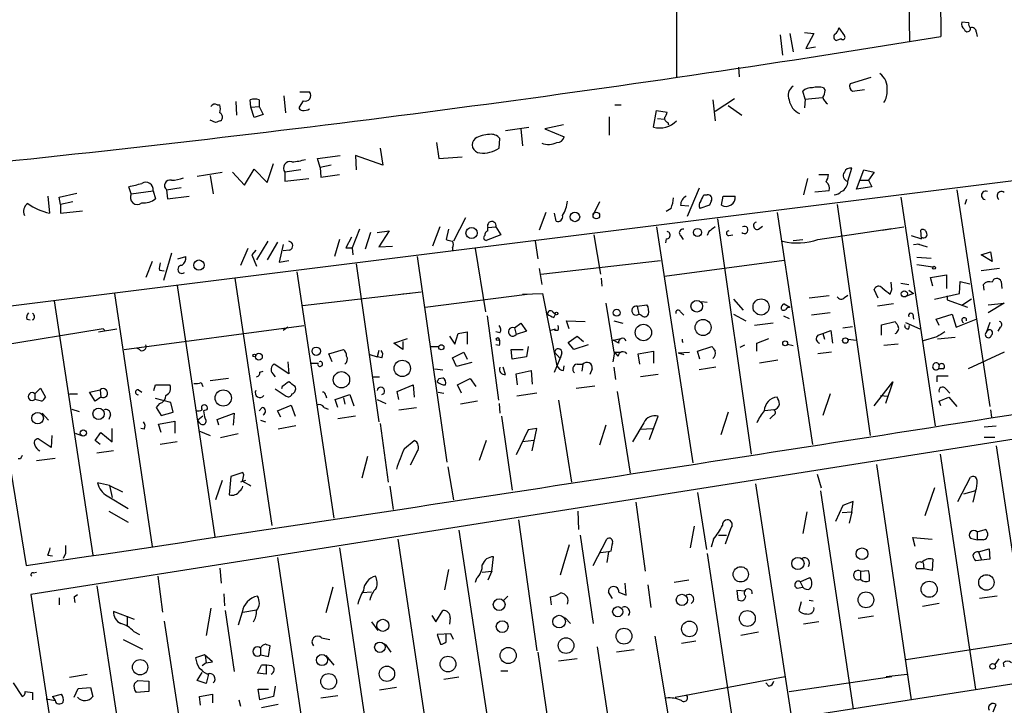
# Model space of a CAD drawing. Extents: x 12 to 744, y 11 to 879.
# Drawn here: x 332 to 436, y 378 to 450 of the extents above; entities that cross this region are included whole.
import ezdxf

# ---------------------------------------------------------------- set-up
doc = ezdxf.new("R2010")
doc.units = 0
doc.header["$MEASUREMENT"] = 0
doc.layers.add('MAIN', color=5, linetype='CONTINUOUS')

msp = doc.modelspace()

# ---------------------------------------------------------------- linework, layer by layer
at = {"layer": 'MAIN'}
for p, q in [((400.8967, 600.8793), (401.066, 444.3306)), ((428.8367, 464.9893), (428.9213, 448.564)), ((425.5347, 452.4586), (425.6193, 448.056)), ((418.1687, 449.4953), (418.7613, 448.6486)), ((431.8847, 450.0033), (431.1227, 450.088)), ((411.988, 448.7333), (412.242, 446.6166)), ((413.004, 448.9026), (413.3427, 446.9553)), ((414.528, 448.9873), (415.544, 448.9026)), ((415.544, 448.9026), (414.6973, 447.294)), ((432.6467, 449.072), (432.7313, 448.564)), ((414.6973, 447.294), (415.7133, 447.4633)), ((418.4227, 448.31), (417.9147, 448.1406)), ((407.5853, 445.3466), (407.67, 444.3306)), ((421.5553, 444.246), (419.354, 443.5686)), ((359.664, 442.2986), (359.8333, 440.5206)), ((361.3573, 442.722), (362.3733, 442.722)), ((414.6127, 441.96), (414.3587, 442.8066)), ((416.56, 443.1453), (416.7293, 442.8913)), ((419.608, 442.8066), (420.878, 442.976)), ((352.6367, 441.3673), (352.8907, 441.3673)), ((354.584, 441.706), (354.6687, 440.2666)), ((356.1927, 441.1133), (356.108, 441.8753)), ((356.1927, 441.1133), (357.0393, 441.198)), ((357.0393, 441.8753), (357.0393, 441.198)), ((357.0393, 441.198), (357.4627, 440.3513)), ((361.696, 441.7906), (361.2727, 441.1133)), ((394.5467, 441.3673), (395.224, 441.3673)), ((404.876, 441.8753), (405.13, 439.674)), ((405.13, 440.69), (407.162, 442.0446)), ((406.4847, 441.2826), (407.924, 440.2666)), ((414.6127, 441.96), (414.528, 441.0286)), ((414.6127, 441.96), (416.3907, 442.1293)), ((356.5313, 440.0126), (356.1927, 441.1133)), ((357.4627, 440.3513), (356.5313, 440.0126)), ((398.6107, 438.9966), (398.9493, 440.7746)), ((398.9493, 440.7746), (400.05, 440.6053)), ((352.4673, 439.5046), (351.8747, 439.7586)), ((389.128, 439.2506), (387.1807, 438.8273)), ((393.954, 440.0973), (393.954, 438.15)), ((399.034, 439.928), (399.796, 439.8433)), ((400.1347, 439.5046), (400.2193, 439.2506)), ((383.032, 438.658), (385.4873, 438.9966)), ((384.6407, 438.8273), (384.81, 437.0493)), ((387.1807, 438.8273), (389.2127, 437.9806)), ((375.7507, 437.388), (376.0047, 435.6946)), ((382.3547, 436.7953), (382.4393, 437.8113)), ((363.22, 435.6946), (365.5907, 436.0333)), ((370.078, 435.0173), (367.1993, 436.0333)), ((367.1993, 436.0333), (367.284, 434.5093)), ((369.824, 436.7953), (370.078, 435.0173)), ((357.886, 433.1546), (358.5633, 435.1866)), ((363.474, 434.7633), (363.22, 435.6946)), ((364.6593, 435.0173), (363.474, 434.7633)), ((376.0047, 435.6946), (378.46, 435.864)), ((350.52, 433.832), (353.1447, 434.2553)), ((351.8747, 433.9166), (352.2133, 431.9693)), ((354.2453, 434.2553), (355.5153, 432.9006)), ((355.5153, 432.9006), (356.5313, 434.594)), ((356.5313, 434.594), (357.886, 433.1546)), ((361.442, 434.5093), (359.7487, 434.2553)), ((359.7487, 434.2553), (359.7487, 433.324)), ((363.474, 434.7633), (363.5587, 433.7473)), ((363.5587, 433.7473), (365.506, 434.0013)), ((416.052, 434.0013), (417.068, 434.0013)), ((419.1, 433.324), (419.5233, 434.6786)), ((420.0313, 432.4773), (420.7933, 434.5093)), ((420.7933, 434.5093), (421.894, 434.2553)), ((421.894, 434.2553), (421.3013, 433.4086)), ((438.4887, 433.578), (328.0833, 419.7773)), ((359.7487, 433.324), (362.2887, 433.578)), ((414.8667, 433.578), (414.4433, 431.8846)), ((420.4547, 433.4086), (421.3013, 433.4086)), ((421.3013, 433.4086), (421.64, 432.7313)), ((335.9573, 431.6306), (337.82, 432.054)), ((343.5773, 431.9693), (343.3233, 432.7313)), ((343.5773, 431.9693), (345.8633, 432.308)), ((345.8633, 432.308), (346.1173, 431.4613)), ((347.3027, 432.3926), (348.8267, 432.6466)), ((347.3027, 432.3926), (347.3873, 431.4613)), ((403.4367, 432.562), (402.1667, 429.5986)), ((403.9447, 431.8846), (404.2833, 431.8846)), ((417.1527, 432.308), (415.6287, 432.1386)), ((421.64, 432.7313), (420.0313, 432.4773)), ((430.6147, 432.3926), (434.086, 409.5326)), ((334.772, 431.7153), (334.9413, 429.9373)), ((336.1267, 430.8686), (335.9573, 431.6306)), ((337.3967, 431.1226), (336.1267, 430.8686)), ((336.1267, 430.8686), (336.1267, 429.9373)), ((347.3873, 431.4613), (349.6733, 431.7153)), ((392.938, 431.1226), (392.2607, 429.768)), ((401.4893, 430.784), (402.336, 430.6993)), ((404.5373, 430.784), (403.5213, 430.4453)), ((404.7067, 431.2073), (404.5373, 430.784)), ((405.8073, 430.784), (405.9767, 431.7153)), ((405.9767, 431.7153), (407.2467, 431.7153)), ((417.9993, 430.8686), (421.4707, 406.4846)), ((424.688, 431.6306), (428.3287, 407.5006)), ((431.6307, 431.3766), (431.4613, 430.8686)), ((336.1267, 429.9373), (338.4127, 430.1913)), ((387.2653, 430.022), (386.588, 428.1593)), ((388.366, 429.0906), (388.1967, 429.9373)), ((400.4733, 430.4453), (399.9653, 430.1066)), ((411.6493, 430.022), (415.3747, 405.5533)), ((378.7987, 429.4293), (377.5287, 426.974)), ((405.384, 429.3446), (408.94, 404.5373)), ((367.6227, 428.244), (366.8607, 426.2966)), ((368.808, 427.9053), (368.2153, 426.1273)), ((369.4853, 427.9053), (370.7553, 428.0746)), ((370.7553, 428.0746), (369.6547, 426.3813)), ((376.0893, 428.498), (375.3273, 426.466)), ((377.0207, 428.244), (376.7667, 427.1433)), ((381.1693, 428.4133), (382.016, 428.498)), ((381.1693, 428.0746), (381.1693, 428.4133)), ((382.016, 428.498), (382.524, 427.6513)), ((398.9493, 428.498), (402.7593, 403.606)), ((404.4527, 427.99), (404.2833, 427.5666)), ((409.702, 428.244), (410.1253, 428.5826)), ((415.9673, 427.1433), (423.7567, 428.3286)), ((422.7407, 428.1593), (425.0267, 428.498)), ((426.8893, 427.228), (426.8047, 428.1593)), ((357.9707, 426.974), (356.7853, 425.0266)), ((358.9867, 426.8893), (357.886, 425.0266)), ((359.5793, 426.6353), (359.156, 424.7726)), ((365.506, 427.1433), (364.998, 425.3653)), ((366.776, 427.3973), (366.1833, 426.2966)), ((382.524, 427.6513), (381, 427.0586)), ((386.1647, 426.974), (386.4187, 425.1113)), ((392.3453, 427.6513), (393.0227, 423.5026)), ((399.9653, 427.228), (399.8807, 426.8046)), ((401.4893, 427.5666), (401.7433, 427.1433)), ((406.5693, 427.5666), (406.9927, 427.6513)), ((413.3427, 427.0586), (414.3587, 427.1433)), ((425.7887, 427.5666), (426.8893, 427.228)), ((426.0427, 426.6353), (426.6353, 426.72)), ((426.466, 426.72), (427.482, 426.3813)), ((347.8107, 425.704), (346.964, 422.8253)), ((355.854, 426.212), (355.092, 424.434)), ((356.7007, 426.0426), (356.2773, 425.5346)), ((360.2567, 426.0426), (359.5793, 425.958)), ((366.8607, 426.2966), (366.9453, 425.5346)), ((369.6547, 426.3813), (371.094, 426.466)), ((377.444, 426.2966), (377.444, 426.0426)), ((379.8147, 426.212), (380.9153, 419.5233)), ((433.1547, 425.5346), (434.1707, 425.8733)), ((434.1707, 425.8733), (434.34, 424.8573)), ((345.7787, 424.8573), (345.1013, 423.164)), ((348.488, 425.1113), (349.3347, 425.3653)), ((356.2773, 425.5346), (356.7853, 424.3493)), ((359.156, 424.7726), (360.172, 424.942)), ((367.284, 424.6033), (369.6547, 407.924)), ((373.7187, 425.3653), (376.8513, 403.6906)), ((386.7573, 423.5026), (399.3727, 424.942)), ((412.4113, 424.942), (399.796, 423.2486)), ((426.3813, 425.2806), (427.9053, 425.196)), ((434.34, 424.8573), (433.1547, 425.5346)), ((346.5407, 423.926), (347.0487, 423.8413)), ((361.0187, 423.7566), (364.9133, 397.764)), ((386.588, 424.0953), (386.842, 422.402)), ((426.3813, 424.5186), (428.0747, 424.2646)), ((435.102, 424.0953), (433.1547, 423.8413)), ((354.4993, 423.0793), (358.394, 397.002)), ((393.1073, 423.0793), (393.192, 422.2326)), ((423.7567, 421.894), (423.672, 422.656)), ((424.688, 422.5713), (425.5347, 422.402)), ((427.8207, 423.164), (429.514, 423.418)), ((428.0747, 422.2326), (427.8207, 423.164)), ((429.514, 423.418), (429.514, 421.9786)), ((430.8687, 421.4706), (430.9533, 422.7406)), ((430.9533, 422.7406), (431.9693, 422.4866)), ((435.2713, 422.7406), (435.356, 421.9786)), ((341.7993, 421.4706), (345.7787, 394.8006)), ((348.4033, 422.3173), (352.3827, 395.8166)), ((361.6113, 420.2006), (374.142, 421.64)), ((372.9567, 421.4706), (372.1947, 421.386)), ((384.81, 421.386), (386.9267, 421.4706)), ((386.9267, 421.4706), (388.4507, 413.8506)), ((422.3173, 420.9626), (421.894, 421.894)), ((423.5873, 421.386), (423.7567, 421.894)), ((426.0427, 421.4706), (425.196, 421.132)), ((425.5347, 421.8093), (426.0427, 421.4706)), ((428.244, 420.878), (430.8687, 421.4706)), ((433.4933, 421.8093), (433.4087, 422.402)), ((335.4493, 420.7086), (339.5133, 393.8693)), ((374.5653, 420.0313), (385.318, 421.386)), ((393.6153, 420.4546), (394.462, 415.29)), ((403.6907, 420.624), (404.2833, 420.5393)), ((407.0773, 420.878), (408.0933, 419.6926)), ((417.1527, 421.2166), (415.036, 420.9626)), ((418.7613, 421.0473), (419.1, 421.3013)), ((429.5987, 421.2166), (429.5987, 420.7933)), ((429.5987, 420.7933), (431.7153, 420.0313)), ((432.1387, 420.878), (431.1227, 420.2006)), ((433.9167, 420.2853), (435.61, 420.4546)), ((435.61, 420.4546), (433.9167, 419.4386)), ((328.0833, 419.7773), (332.486, 392.7686)), ((388.0273, 419.5233), (388.2813, 419.2693)), ((396.9173, 420.116), (397.9333, 420.2853)), ((396.9173, 420.116), (397.0867, 419.2693)), ((401.4893, 419.5233), (401.828, 419.1846)), ((412.4113, 420.37), (413.004, 420.0313)), ((417.2373, 419.4386), (415.29, 419.1846)), ((423.926, 420.37), (422.2327, 420.116)), ((332.5707, 418.7613), (332.9093, 418.6766)), ((381.0847, 419.1), (382.27, 410.21)), ((383.9633, 417.83), (384.6407, 418.338)), ((384.6407, 418.338), (385.2333, 417.4913)), ((388.112, 418.9306), (388.2813, 419.2693)), ((389.7207, 417.7453), (389.4667, 418.592)), ((389.4667, 418.592), (391.414, 418.5073)), ((394.462, 418.592), (395.3933, 418.338)), ((397.3407, 419.1846), (397.0867, 419.2693)), ((407.0773, 419.2693), (408.3473, 418.592)), ((411.226, 418.338), (409.2787, 418.084)), ((412.3267, 419.1), (412.9193, 418.846)), ((422.656, 418.1686), (424.0953, 418.5073)), ((425.196, 418.4226), (426.72, 417.7453)), ((425.958, 419.2693), (426.0427, 418.7613)), ((428.4133, 418.7613), (430.1067, 419.2693)), ((428.752, 418.084), (428.4133, 418.7613)), ((430.1067, 419.2693), (430.53, 417.9146)), ((430.53, 417.9146), (432.6467, 418.7613)), ((434.086, 418.4226), (433.7473, 417.4066)), ((340.614, 417.7453), (328.7607, 415.798)), ((340.106, 417.4066), (342.0533, 417.7453)), ((340.7833, 417.576), (340.614, 417.7453)), ((342.8153, 415.544), (361.7807, 418.084)), ((360.0873, 417.9146), (359.5793, 417.576)), ((378.0367, 417.2373), (378.968, 417.4066)), ((378.968, 417.4066), (378.968, 416.1366)), ((382.4393, 417.322), (382.016, 417.4066)), ((383.9633, 417.83), (384.1327, 417.1526)), ((385.2333, 417.4913), (384.1327, 417.1526)), ((387.6887, 417.576), (388.2813, 417.7453)), ((388.5353, 417.576), (388.1967, 417.576)), ((416.4753, 417.2373), (417.322, 417.576)), ((417.322, 417.576), (417.4913, 416.2213)), ((418.592, 417.83), (419.608, 417.9993)), ((422.656, 417.068), (422.656, 418.1686)), ((425.5347, 417.7453), (425.6193, 418.084)), ((435.1867, 417.9146), (434.9327, 417.4913)), ((371.2633, 416.2213), (372.7027, 416.7293)), ((372.1947, 416.3906), (372.1947, 415.544)), ((377.1053, 416.9833), (377.698, 416.1366)), ((377.698, 416.1366), (378.0367, 417.2373)), ((389.636, 416.306), (390.5673, 416.9833)), ((390.2287, 415.544), (389.636, 416.306)), ((390.5673, 416.9833), (391.2447, 416.3906)), ((394.3773, 416.56), (395.224, 416.7293)), ((394.97, 416.2213), (394.3773, 416.56)), ((409.5327, 416.2213), (410.8027, 416.7293)), ((415.9673, 417.068), (416.4753, 417.2373)), ((416.4753, 417.2373), (416.6447, 416.6446)), ((419.1, 416.6446), (420.0313, 416.56)), ((428.498, 416.8986), (427.0587, 416.4753)), ((430.4453, 416.814), (428.5827, 416.6446)), ((344.424, 415.544), (344.17, 415.7133)), ((364.4053, 415.1206), (365.9293, 415.544)), ((369.6547, 415.4593), (369.4853, 414.782)), ((372.1947, 415.544), (371.2633, 416.2213)), ((375.158, 415.8826), (376.0047, 415.8826)), ((377.444, 414.6973), (378.6293, 415.29)), ((378.6293, 415.29), (378.968, 414.528)), ((382.3547, 415.9673), (382.016, 416.052)), ((383.7093, 414.528), (383.6247, 415.544)), ((383.6247, 415.544), (384.8947, 415.544)), ((385.4027, 415.8826), (385.2333, 414.782)), ((388.1967, 415.29), (388.7893, 414.6126)), ((391.7527, 416.052), (390.2287, 415.544)), ((394.3773, 414.274), (394.5467, 415.29)), ((394.462, 415.29), (395.224, 415.29)), ((394.8853, 414.8666), (394.5467, 415.29)), ((397.002, 415.1206), (398.6107, 415.3746)), ((398.6107, 415.3746), (398.6107, 414.1046)), ((401.2353, 415.2053), (402.4207, 415.29)), ((403.2673, 415.3746), (404.7913, 415.8826)), ((403.5213, 414.528), (403.2673, 415.3746)), ((407.7547, 415.798), (408.2627, 416.052)), ((409.5327, 415.3746), (409.5327, 416.2213)), ((412.75, 416.1366), (413.3427, 415.9673)), ((417.4067, 415.29), (415.9673, 415.1206)), ((424.434, 416.1366), (422.91, 415.9673)), ((435.61, 415.29), (431.8, 413.512)), ((360.0873, 414.274), (360.172, 413.004)), ((364.744, 414.274), (364.4053, 415.1206)), ((368.7233, 415.036), (369.4853, 414.782)), ((369.9933, 414.6973), (369.4853, 414.782)), ((377.8673, 413.766), (377.444, 414.6973)), ((379.476, 414.1893), (377.8673, 413.766)), ((385.2333, 414.782), (383.7093, 414.528)), ((388.1967, 413.1733), (388.7893, 414.6126)), ((388.9587, 415.2053), (388.7893, 414.6126)), ((397.1713, 414.02), (397.002, 415.1206)), ((401.2353, 415.2053), (401.828, 415.036)), ((411.734, 414.4433), (409.7867, 414.1046)), ((357.124, 413.1733), (357.4627, 413.258)), ((360.172, 413.004), (358.648, 414.02)), ((362.458, 414.1046), (363.3047, 414.1046)), ((375.5813, 413.512), (376.428, 413.4273)), ((383.032, 412.9193), (382.778, 413.6813)), ((384.1327, 413.004), (385.7413, 413.3426)), ((385.7413, 413.3426), (385.826, 411.9033)), ((389.128, 413.3426), (389.2127, 413.8506)), ((390.5673, 414.02), (391.16, 414.02)), ((391.16, 414.02), (391.0753, 413.258)), ((392.176, 413.512), (391.922, 412.9193)), ((394.462, 413.6813), (394.6313, 412.4113)), ((405.2147, 413.6813), (403.4367, 413.4273)), ((428.752, 413.9353), (428.6673, 413.512)), ((429.1753, 413.512), (428.6673, 413.512)), ((353.822, 412.496), (351.8747, 412.242)), ((358.4787, 413.004), (358.7327, 412.6653)), ((369.062, 412.6653), (369.7393, 412.6653)), ((376.0047, 412.496), (376.428, 412.5806)), ((377.952, 411.8186), (379.3067, 412.496)), ((379.3067, 412.496), (379.8993, 411.6493)), ((384.302, 411.8186), (384.1327, 413.004)), ((399.1187, 412.9193), (397.256, 412.6653)), ((421.894, 409.6173), (423.8413, 412.1573)), ((423.8413, 412.1573), (423.0793, 409.8713)), ((428.498, 412.75), (428.498, 412.1573)), ((333.4173, 410.8873), (334.01, 411.48)), ((334.01, 411.48), (334.518, 410.5486)), ((339.1747, 411.0566), (340.2753, 411.3106)), ((339.7673, 410.1253), (339.1747, 411.0566)), ((340.2753, 411.3106), (340.36, 410.5486)), ((344.3393, 411.3106), (344.678, 411.0566)), ((345.948, 411.226), (346.1173, 411.8186)), ((346.1173, 411.8186), (347.6413, 411.8186)), ((350.9433, 412.0726), (351.1127, 411.6493)), ((358.7327, 411.3953), (359.918, 410.6333)), ((359.4947, 411.6493), (359.41, 411.3953)), ((371.602, 411.1413), (373.2953, 411.8186)), ((371.7713, 410.2946), (371.602, 411.1413)), ((373.2953, 411.8186), (373.38, 410.5486)), ((375.92, 411.0566), (376.5127, 410.972)), ((378.3753, 410.972), (377.952, 411.8186)), ((390.4827, 411.48), (392.43, 411.734)), ((394.8007, 411.1413), (396.1553, 402.5053)), ((429.4293, 411.3953), (429.8527, 410.972)), ((333.4173, 410.8873), (333.4173, 410.2946)), ((334.0947, 410.1253), (333.4173, 410.2946)), ((337.058, 410.8873), (337.9047, 410.8873)), ((340.36, 410.5486), (339.7673, 410.1253)), ((347.726, 409.956), (346.1173, 410.3793)), ((364.0667, 410.718), (364.1513, 410.464)), ((365.0827, 410.2946), (366.6067, 410.8026)), ((365.3367, 409.448), (365.0827, 410.2946)), ((365.9293, 410.464), (366.0987, 409.7866)), ((366.6067, 410.8026), (367.03, 409.6173)), ((369.4853, 410.2946), (370.4167, 409.8713)), ((380.0687, 410.1253), (378.2907, 409.7866)), ((386.334, 410.972), (384.2173, 410.6333)), ((388.62, 410.21), (389.9747, 401.574)), ((417.2373, 410.8873), (416.4753, 408.6013)), ((422.5713, 410.718), (423.3333, 410.6333)), ((428.752, 410.1253), (429.768, 410.5486)), ((428.9213, 409.6173), (428.752, 410.1253)), ((429.768, 410.5486), (430.6147, 409.5326)), ((337.312, 409.2786), (338.074, 409.0246)), ((346.5407, 409.8713), (346.202, 409.448)), ((346.202, 409.448), (346.71, 408.6013)), ((347.98, 408.94), (347.726, 409.956)), ((351.536, 409.194), (351.1973, 409.1093)), ((357.378, 409.448), (357.0393, 409.1093)), ((358.9867, 409.1093), (360.426, 409.702)), ((359.3253, 408.432), (358.9867, 409.1093)), ((360.426, 409.702), (360.8493, 408.5166)), ((363.8973, 409.448), (364.3207, 409.2786)), ((371.7713, 409.194), (373.634, 409.448)), ((382.3547, 409.8713), (382.4393, 408.8553)), ((411.3107, 409.194), (410.3793, 409.1093)), ((434.1707, 409.194), (434.2553, 408.432)), ((334.1793, 408.8553), (334.8567, 408.0933)), ((341.376, 408.686), (341.2067, 408.178)), ((346.456, 407.67), (348.1493, 408.0086)), ((346.71, 408.6013), (347.98, 408.94)), ((348.1493, 408.0086), (348.1493, 406.7386)), ((351.1127, 408.5166), (350.6047, 408.0933)), ((350.774, 407.8393), (350.6047, 408.0933)), ((352.6367, 408.178), (354.4147, 408.8553)), ((352.806, 407.5853), (352.6367, 408.178)), ((354.4147, 408.8553), (354.33, 407.5853)), ((357.2087, 408.0933), (357.7167, 407.924)), ((367.1993, 408.5166), (365.3367, 408.2626)), ((382.6087, 408.5166), (383.7093, 400.7273)), ((398.1873, 406.0613), (399.1187, 408.5166)), ((406.4847, 408.94), (405.7227, 406.5693)), ((411.226, 408.6013), (410.8873, 408.2626)), ((341.5453, 405.8073), (341.5453, 407.2466)), ((344.932, 407.162), (344.5933, 407.2466)), ((346.71, 406.8233), (346.456, 407.67)), ((350.6893, 406.9926), (351.8747, 406.4846)), ((360.934, 407.5006), (359.0713, 407.162)), ((369.824, 407.7546), (370.6707, 401.574)), ((385.4027, 407.0773), (384.1327, 404.4526)), ((386.334, 407.2466), (385.4027, 407.0773)), ((385.826, 404.876), (386.334, 407.2466)), ((393.6153, 407.5853), (392.938, 405.4686)), ((397.5947, 407.8393), (396.4093, 405.8073)), ((397.256, 407.162), (398.526, 407.2466)), ((433.4933, 407.416), (434.7633, 407.5006)), ((440.69, 406.7386), (332.994, 389.7206)), ((335.1107, 405.2146), (333.756, 406.146)), ((335.1953, 406.4846), (335.1107, 405.2146)), ((337.6507, 406.7386), (338.328, 406.4846)), ((339.7673, 405.9766), (340.36, 406.8233)), ((340.2753, 405.5533), (339.7673, 405.9766)), ((340.36, 406.8233), (341.5453, 405.8073)), ((354.838, 406.654), (352.9753, 406.2306)), ((372.364, 405.13), (373.38, 405.9766)), ((381, 405.9766), (380.238, 403.86)), ((385.9953, 405.9766), (384.81, 405.8073)), ((433.4933, 406.3153), (434.594, 406.3153)), ((341.7147, 404.876), (339.9367, 404.622)), ((348.4033, 405.8073), (346.6253, 405.5533)), ((434.7633, 405.384), (438.4887, 380.5766)), ((331.8933, 404.0293), (331.6393, 404.0293)), ((333.5867, 403.86), (335.534, 404.114)), ((368.4693, 404.2833), (367.8767, 401.9973)), ((373.7187, 404.7913), (372.9567, 403.352)), ((428.8367, 404.5373), (432.562, 379.73)), ((376.936, 403.1826), (377.5287, 399.7113)), ((422.148, 403.4366), (425.7887, 378.6293)), ((353.1447, 401.7433), (352.4673, 399.7113)), ((354.076, 402.1666), (353.9067, 400.2193)), ((355.346, 402.59), (354.076, 402.1666)), ((355.6, 401.7433), (355.092, 401.574)), ((355.4307, 402.336), (355.346, 402.59)), ((415.8827, 402.4206), (416.306, 400.9813)), ((430.6993, 399.542), (432.054, 402.082)), ((341.2913, 401.2353), (340.0213, 401.4893)), ((341.2913, 401.2353), (341.5453, 399.9653)), ((341.2913, 401.2353), (342.646, 400.558)), ((370.84, 401.1506), (371.1787, 398.6953)), ((409.3633, 401.4046), (413.1733, 376.682)), ((428.244, 400.9813), (427.228, 398.018)), ((341.0373, 400.1346), (343.2387, 398.78)), ((403.2673, 400.4733), (404.1987, 394.462)), ((416.2213, 400.6426), (419.6927, 377.6133)), ((432.562, 400.6426), (431.292, 400.304)), ((432.562, 400.6426), (432.308, 399.4573)), ((396.748, 399.4573), (397.764, 392.176)), ((418.592, 399.1186), (417.83, 397.4253)), ((419.6927, 399.542), (418.592, 399.1186)), ((419.5233, 398.4413), (419.6927, 399.542)), ((341.2067, 398.526), (343.2387, 397.3406)), ((384.3867, 397.5946), (386.334, 383.794)), ((390.652, 398.526), (390.7367, 396.5786)), ((414.782, 398.4413), (414.3587, 396.1553)), ((418.5073, 398.3566), (419.5233, 398.4413)), ((419.5233, 398.4413), (419.2693, 397.256)), ((402.9287, 396.9173), (402.5053, 394.6313)), ((406.2307, 395.0546), (406.8233, 396.748)), ((432.7313, 396.3246), (433.578, 396.5786)), ((371.6867, 395.5626), (375.412, 370.6706)), ((378.1213, 396.494), (381.8467, 371.7713)), ((390.906, 395.986), (392.2607, 386.6726)), ((392.2607, 392.7686), (393.7, 395.5626)), ((404.9607, 395.5626), (404.7067, 394.716)), ((405.4687, 395.986), (406.3153, 395.986)), ((426.212, 394.8006), (425.958, 395.732)), ((425.958, 395.732), (427.99, 395.5626)), ((432.054, 395.6473), (432.7313, 395.478)), ((432.7313, 396.3246), (432.7313, 395.478)), ((365.506, 394.6313), (369.2313, 369.7393)), ((389.7207, 394.97), (388.7893, 391.7526)), ((433.4087, 395.478), (432.7313, 395.478)), ((432.9007, 394.208), (434.0013, 394.5466)), ((434.0013, 394.5466), (434.086, 393.446)), ((334.772, 393.8693), (335.28, 393.7846)), ((336.6347, 394.0386), (336.3807, 393.5306)), ((358.9867, 393.6153), (362.712, 368.7233)), ((381.5927, 392.176), (381.762, 393.7)), ((393.8693, 394.208), (393.0227, 394.1233)), ((393.8693, 394.208), (393.7, 393.1073)), ((394.1233, 394.2926), (393.8693, 394.208)), ((404.2833, 394.0386), (407.0773, 375.666)), ((428.0747, 393.446), (427.99, 392.2606)), ((434.086, 393.446), (432.562, 393.2766)), ((432.9007, 394.208), (433.1547, 393.446)), ((352.8907, 392.5146), (353.06, 390.906)), ((427.1433, 392.43), (426.3813, 392.43)), ((427.0587, 393.1073), (427.1433, 392.43)), ((427.99, 392.2606), (427.1433, 392.43)), ((333.248, 392.0066), (333.5867, 392.0913)), ((346.3713, 391.668), (346.8793, 387.858)), ((377.0207, 392.3453), (376.5973, 390.2286)), ((379.984, 391.414), (379.8147, 390.9906)), ((380.5767, 392.0913), (381.5927, 392.176)), ((381.5927, 392.176), (381.1693, 391.2446)), ((414.1047, 391.0753), (415.1207, 391.4986)), ((420.4547, 392.176), (421.3013, 392.2606)), ((420.4547, 392.176), (420.4547, 391.3293)), ((339.9367, 390.652), (343.7467, 365.76)), ((364.8287, 390.4826), (364.0667, 387.7733)), ((395.732, 389.636), (395.6473, 390.906)), ((398.018, 390.7366), (398.3567, 388.366)), ((402.336, 391.2446), (400.812, 390.9906)), ((413.766, 390.398), (414.3587, 390.4826)), ((414.1047, 391.0753), (414.3587, 390.4826)), ((332.994, 389.7206), (336.804, 364.8286)), ((335.9573, 389.382), (335.9573, 388.62)), ((337.566, 389.4666), (337.9047, 389.7206)), ((353.314, 389.8053), (353.3987, 388.5353)), ((368.8927, 389.9746), (367.9613, 389.89)), ((383.286, 389.5513), (382.8627, 389.128)), ((387.858, 388.62), (387.7733, 389.4666)), ((394.2927, 389.2973), (393.8693, 389.9746)), ((394.97, 389.9746), (395.732, 389.636)), ((408.3473, 390.0593), (407.416, 390.144)), ((407.416, 390.144), (407.5007, 389.2126)), ((434.848, 389.5513), (432.9853, 389.2973)), ((351.9593, 388.2813), (351.4513, 385.4026)), ((414.1893, 388.9586), (413.9353, 388.0273)), ((415.036, 389.128), (415.4593, 389.0433)), ((428.752, 388.7893), (426.974, 388.4506)), ((343.916, 387.096), (341.7147, 387.9426)), ((343.154, 387.4346), (343.154, 386.4186)), ((353.4833, 388.0273), (354.4147, 381.5926)), ((355.2613, 387.858), (354.838, 386.5033)), ((355.346, 387.858), (356.7853, 388.112)), ((375.2427, 387.5193), (375.666, 386.842)), ((375.666, 386.842), (376.428, 388.0273)), ((377.19, 387.2653), (377.1053, 386.588)), ((389.2973, 387.2653), (389.89, 386.6726)), ((421.8093, 387.4346), (420.2007, 387.1806)), ((347.0487, 386.9266), (350.0967, 366.776)), ((368.8927, 386.842), (369.57, 385.9106)), ((416.052, 386.842), (414.4433, 386.588)), ((343.8313, 385.826), (344.424, 385.4873)), ((363.6433, 385.1486), (364.49, 384.9793)), ((377.2747, 385.572), (375.8353, 385.4873)), ((375.8353, 385.4873), (376.174, 384.4713)), ((376.7667, 384.7253), (376.7667, 385.572)), ((377.5287, 384.9793), (377.2747, 385.572)), ((398.78, 385.318), (400.558, 374.65)), ((409.702, 385.7413), (407.8393, 385.4026)), ((342.7307, 384.9793), (344.7627, 383.9633)), ((358.0553, 383.2013), (358.2247, 384.302)), ((370.332, 384.4713), (370.9247, 383.6246)), ((392.684, 384.2173), (394.2927, 373.634)), ((403.098, 384.81), (401.574, 384.556)), ((425.2807, 382.8626), (437.8113, 384.81)), ((351.282, 383.3706), (350.3507, 383.032)), ((352.1287, 382.6086), (351.282, 383.3706)), ((351.3667, 383.286), (351.4513, 382.524)), ((357.2087, 384.048), (357.2087, 383.3706)), ((357.2087, 383.3706), (358.0553, 383.2013)), ((364.0667, 383.286), (364.9133, 382.27)), ((386.4187, 383.6246), (388.0273, 372.7026)), ((396.5787, 383.8786), (394.716, 383.6246)), ((336.804, 364.8286), (451.2733, 382.6086)), ((351.4513, 382.524), (351.028, 382.1853)), ((351.4513, 382.524), (352.1287, 382.6086)), ((356.87, 381.4233), (357.2933, 382.27)), ((357.8013, 382.27), (357.8013, 381.3386)), ((390.5673, 382.9473), (388.62, 382.6933)), ((435.0173, 382.9473), (434.594, 382.3546)), ((435.61, 382.1006), (435.5253, 382.524)), ((337.058, 381), (338.9207, 381.3386)), ((350.52, 380.6613), (351.028, 381.508)), ((351.7053, 381.3386), (351.4513, 380.3226)), ((357.8013, 381.3386), (356.87, 381.4233)), ((378.1213, 381), (376.5127, 380.746)), ((382.524, 381.6773), (383.286, 381.6773)), ((400.8967, 378.8833), (412.496, 381.0846)), ((412.9193, 379.476), (423.7567, 381.0846)), ((423.164, 381.0846), (425.3653, 381.3386)), ((331.1313, 380.4073), (332.0627, 378.968)), ((343.916, 380.3226), (344.2547, 380.6613)), ((344.2547, 380.6613), (345.44, 380.5766)), ((345.44, 380.5766), (345.44, 379.476)), ((351.4513, 380.3226), (350.52, 380.6613)), ((358.7327, 380.0686), (358.5633, 378.968)), ((410.8027, 380.0686), (410.464, 380.4073)), ((332.4013, 379.476), (333.1633, 379.3913)), ((333.1633, 379.3913), (333.1633, 378.6293)), ((335.28, 378.968), (336.2113, 379.222)), ((335.28, 378.968), (335.534, 378.5446)), ((337.566, 378.8833), (337.9893, 379.8146)), ((337.9893, 379.8146), (339.2593, 379.8993)), ((339.2593, 379.8993), (339.5133, 378.968)), ((345.44, 379.476), (344.0853, 379.3913)), ((350.774, 378.968), (352.1287, 379.222)), ((350.8587, 378.0366), (350.774, 378.968)), ((352.1287, 379.222), (352.1287, 378.2906)), ((357.124, 378.6293), (356.9547, 379.73)), ((356.9547, 379.73), (358.0553, 379.73)), ((358.5633, 378.968), (357.124, 378.6293)), ((365.3367, 379.0526), (363.5587, 378.7986)), ((371.5173, 379.8993), (369.7393, 379.6453)), ((334.6027, 378.714), (335.534, 378.5446)), ((354.9227, 378.6293), (355.092, 377.952)), ((359.0713, 378.1213), (357.2933, 377.7826)), ((434.4247, 377.3593), (434.7633, 378.1213))]:
    msp.add_line(p, q, dxfattribs=at)
for centre, radius in [((390.3415, 429.5422), 0.5039), ((392.5993, 429.6834), 0.349), ((379.4528, 427.8457), 0.5939), ((403.2673, 427.9054), 0.4285), ((350.7094, 424.4637), 0.5423), ((428.2016, 424.18), 0.1526), ((425.0689, 421.4284), 0.3224), ((403.1916, 420.1213), 0.6118), ((409.9684, 420.0494), 0.8515), ((388.3942, 419.354), 0.1411), ((394.7442, 419.4387), 0.3668), ((403.856, 417.8806), 0.8448), ((397.5634, 417.3517), 0.8656), ((382.2064, 416.6658), 0.1496), ((412.5036, 416.206), 0.2558), ((418.852, 416.5056), 0.2843), ((363.0788, 415.3747), 0.4462), ((376.2586, 415.798), 0.2677), ((356.5524, 414.9302), 0.1496), ((357.0246, 414.8004), 0.3573), ((372.1432, 413.566), 0.8596), ((365.7331, 412.3639), 0.86), ((353.2658, 410.4422), 0.8552), ((340.1262, 408.7753), 0.5969), ((333.7006, 408.3204), 0.6101), ((338.5172, 406.7511), 0.3268), ((420.6103, 394.019), 0.6188), ((413.8525, 392.9986), 0.641), ((407.8231, 391.8476), 0.8036), ((433.7242, 390.9948), 0.8148), ((427.6936, 390.2758), 0.8503), ((382.3563, 388.6525), 0.6157), ((401.6301, 389.1557), 0.5965), ((421.0248, 389.1586), 0.829), ((394.855, 387.9104), 0.5348), ((388.6779, 386.8643), 0.6651), ((408.5243, 387.1951), 0.8377), ((370.0932, 386.4668), 0.6383), ((382.6787, 386.341), 0.6223), ((395.5154, 385.3307), 0.8341), ((402.407, 386.0899), 0.8207), ((389.4076, 384.3363), 0.8289), ((369.784, 384.1588), 0.5547), ((383.3077, 383.2894), 0.8476), ((363.6745, 382.8043), 0.5844), ((376.9597, 382.3869), 0.8294), ((344.503, 382.0484), 0.8062), ((370.5251, 381.3613), 0.8082), ((434.3823, 382.143), 0.2993), ((364.3841, 380.544), 0.8334)]:
    msp.add_circle(centre, radius, dxfattribs=at)
for centre, radius, start, end in [((417.1667, 449.6507), 1.014, 304.793431, 351.184242), ((431.7576, 449.8763), 0.6693, 161.559637, 235.310261), ((431.7127, 449.4212), 0.3492, 195.819194, 12.24944), ((432.2232, 449.8339), 0.3785, 153.414641, 243.448488), ((432.1858, 449.0532), 0.4613, 2.335786, 106.600508), ((151.6279, 2150.1852), 1724.0668, 275.9338186, 279.2554709), ((418.056, 448.5358), 0.4197, 137.752022, 250.325973), ((418.592, 448.4793), 0.2394, 225, 45), ((421.3857, 443.1452), 1.8802, 352.239226, 54.155896), ((413.9944, 442.341), 1.1716, 123.797221, 203.420766), ((419.8621, 443.3146), 0.5681, 153.43946, 243.425927), ((361.9076, 442.3487), 0.5968, 249.236102, 38.715279), ((415.2687, 441.7702), 1.3792, 85.592055, 131.284406), ((415.9673, 441.1142), 2.1158, 73.732105, 106.265296), ((415.2072, 442.9753), 1.5244, 326.291169, 356.841227), ((421.3557, 442.716), 1.9011, 324.842803, 5.290748), ((352.3827, 440.9438), 0.4938, 59.046192, 149.020326), ((351.8737, 440.944), 1.1016, 337.396939, 22.59826), ((356.5736, 440.7321), 1.2344, 67.835724, 112.159978), ((414.855, 442.2151), 1.9653, 189.956471, 244.85753), ((417.7456, 442.5529), 1.3391, 198.441714, 235.299975), ((352.6979, 440.0738), 0.4866, 304.754728, 66.659175), ((361.569, 441.0709), 0.2993, 171.856362, 278.124688), ((361.7806, 441.8115), 1.0506, 260.726849, 304.34197), ((399.0925, 440.6649), 0.9594, 317.162672, 356.438195), ((395.0713, 312.5894), 133.8752, 108.327138, 108.556321), ((399.2323, 441.5319), 2.6104, 256.224074, 314.624407), ((400.2447, 439.9449), 0.4538, 171.419912, 255.972943), ((381.3846, 435.1144), 3.1205, 90.842794, 120.204232), ((381.5443, 437.1267), 1.1268, 37.41296, 100.513143), ((380.3862, 437.1551), 0.8702, 131.053372, 265.814924), ((387.5458, 439.2557), 2.0754, 250.176811, 295.850172), ((388.4859, 438.1289), 0.7418, 267.279935, 348.467387), ((380.6427, 439.3253), 3.0548, 263.987067, 304.08542), ((360.3217, 434.6727), 0.709, 74.538617, 216.071346), ((360.2905, 440.8088), 5.4572, 272.312515, 287.703514), ((415.5434, 434.0862), 1.527, 326.315136, 356.812677), ((419.1597, 433.873), 0.5522, 136.181416, 263.793861), ((419.364, 434.0678), 0.6312, 75.382563, 162.719079), ((259.333, 771.5462), 349.0701, 283.922639, 284.151842), ((345.1013, 432.4256), 0.771, 351.226719, 123.300517), ((347.6484, 432.8548), 0.5771, 73.665928, 233.205546), ((347.6261, 437.6338), 4.2292, 272.501675, 290.117139), ((416.3845, 432.5559), 0.8072, 342.114984, 57.851654), ((417.9908, 433.2478), 1.1118, 292.858902, 3.92994), ((344.1958, 431.5842), 0.7286, 148.092145, 311.438928), ((234.4604, 516.2159), 189.3058, 333.316974, 333.54617), ((404.357, 431.4597), 0.4312, 324.179699, 99.840197), ((417.6877, 432.8504), 0.9662, 268.398651, 319.52928), ((433.6445, 431.8181), 0.4465, 65.168394, 261.434335), ((435.3137, 431.7577), 0.4718, 52.12182, 232.129277), ((333.239, 430.1175), 1.0194, 124.929401, 205.210098), ((336.5063, 436.5382), 6.7839, 235.412267, 256.662081), ((344.9232, 432.8628), 1.8412, 262.346955, 310.431518), ((386.4016, 431.4105), 3.1562, 326.822482, 356.308731), ((397.5778, 431.6931), 3.1529, 336.686636, 357.325897), ((402.4412, 430.8325), 0.9531, 112.140777, 182.91674), ((404.0534, 430.7719), 0.6243, 135.77878, 211.541369), ((406.2917, 431.6134), 0.9604, 239.713506, 6.090506), ((381.5776, 428.6063), 0.4516, 346.123774, 205.29971), ((388.5477, 429.5663), 0.5092, 249.094972, 13.283041), ((409.575, 428.625), 0.4016, 108.434949, 288.434949), ((381.2793, 427.6344), 0.4537, 104.030118, 188.59446), ((400.0077, 427.609), 0.3833, 263.649905, 83.66476), ((401.7328, 427.8682), 0.3877, 75.784529, 231.083955), ((531.7792, 258.9351), 211.6403, 126.756633, 126.985837), ((406.5693, 427.8206), 0.254, 90, 270), ((408.2064, 428.1673), 0.3853, 222.853991, 120.871945), ((427.0164, 427.8348), 0.3874, 10.48609, 123.119959), ((427.101, 427.6936), 0.3642, 234.455006, 35.544994), ((360.1212, 426.4998), 0.4769, 286.508202, 83.88535), ((419.4377, 596.4129), 174.5652, 255.851163, 256.080306), ((376.8091, 426.6353), 0.7196, 331.921424, 28.078576), ((381.006, 427.3428), 0.2843, 128.071195, 268.790557), ((413.8046, 433.66), 6.8662, 256.845391, 288.359479), ((366.522, 595.6465), 169.3502, 269.885409, 270.114592), ((348.1071, 424.1378), 1.5806, 159.629778, 187.700518), ((348.2899, 425.2784), 1.0484, 306.349618, 4.754565), ((348.9046, 424.0084), 0.4257, 89.098097, 307.77462), ((434.0437, 421.9081), 0.8045, 68.38772, 142.124392), ((434.8163, 422.5807), 0.4822, 19.362932, 171.016255), ((422.3653, 421.7387), 0.4962, 40.84924, 161.762219), ((592.4986, 633.3867), 271.0633, 231.224788, 231.453958), ((418.4061, 421.3215), 0.4488, 204.977557, 322.333315), ((333.1632, 418.973), 0.6292, 132.268789, 199.661787), ((387.7656, 419.3155), 0.3341, 38.450945, 187.948212), ((396.808, 419.6538), 0.4749, 76.695239, 305.936007), ((396.7475, 419.5655), 1.3872, 347.671, 31.258436), ((401.2353, 419.4386), 0.2677, 18.441716, 198.421413), ((412.5215, 419.9297), 0.4539, 104.051552, 188.578205), ((412.3596, 420.0172), 0.3262, 208.411395, 312.66472), ((413.0463, 419.4811), 0.5518, 94.396316, 147.536771), ((425.7463, 419.1424), 0.2468, 30.93987, 210.991622), ((332.9939, 419.0153), 0.3787, 296.571817, 63.428183), ((472.4633, 588.4548), 189.3505, 243.316988, 243.54613), ((397.6959, 419.4588), 0.4488, 217.666685, 335.022443), ((551.253, 502.9205), 152.6259, 213.578058, 213.807262), ((431.3847, 418.6606), 0.2554, 344.418245, 248.719295), ((435.0455, 418.1968), 0.3156, 296.581292, 79.687035), ((381.907, 417.6486), 0.6245, 328.468229, 44.202024), ((383.7754, 417.4231), 0.4482, 65.213252, 322.871842), ((388.1968, 417.83), 0.4232, 323.116564, 36.883436), ((423.8837, 417.7876), 0.5896, 291.032627, 21.041697), ((425.4359, 418.0699), 0.3393, 163.087238, 286.928918), ((555.9102, 205.4962), 246.8296, 120.848162, 121.077365), ((433.93, 417.1304), 0.3312, 123.483727, 349.14126), ((434.0578, 417.322), 0.3218, 307.867175, 164.758935), ((381.7192, 416.306), 0.7201, 331.943894, 28.049084), ((395.351, 416.3483), 0.4016, 18.434949, 198.434949), ((402.0144, 416.5536), 0.3672, 165.649613, 222.405956), ((416.2638, 416.687), 0.4827, 127.890597, 254.734472), ((344.7203, 415.8544), 0.4292, 226.331342, 27.412843), ((365.5907, 414.9513), 0.6826, 352.87186, 60.261365), ((369.461, 415.0239), 0.6245, 328.468229, 44.202024), ((388.5777, 415.2476), 0.3834, 353.66476, 173.649905), ((395.4042, 414.7986), 0.5233, 37.975814, 172.534135), ((531.949, 500.2958), 152.6259, 213.578058, 213.807262), ((404.4949, 415.163), 0.6694, 304.698943, 18.426829), ((363.4793, 414.0306), 0.2595, 182.340907, 110.292464), ((365.7177, 414.5364), 0.6418, 306.419912, 30.965288), ((391.591, 413.612), 0.5935, 350.299608, 136.57029), ((356.6754, 413.1055), 0.4537, 284.017867, 8.594459), ((358.9698, 413.4443), 0.6595, 119.203954, 221.878093), ((382.9262, 413.4485), 0.5397, 154.446281, 281.305768), ((389.2068, 414.1531), 0.8144, 201.805329, 264.446932), ((390.6353, 413.5011), 0.5233, 97.465865, 232.024186), ((428.4186, 413.7819), 0.367, 24.707536, 312.659093), ((429.006, 413.766), 0.3053, 303.684862, 146.315138), ((486.8212, 242.5944), 211.6403, 126.756633, 126.985837), ((233.4987, 242.5623), 211.6804, 53.014179, 53.24334), ((291.225, 454.6867), 94.6977, 333.313593, 333.542722), ((376.7327, 413.1729), 1.3552, 228.535684, 267.856058), ((376.1739, 412.0726), 0.568, 333.43946, 63.425927), ((429.0906, 116.4003), 296.3503, 89.885408, 90.114572), ((340.6007, 410.9611), 0.4775, 239.735791, 132.954894), ((344.2653, 411.0566), 0.2646, 73.757121, 286.242879), ((346.8794, 411.4799), 0.8338, 293.961094, 23.967373), ((350.3931, 413.5544), 1.5807, 262.299482, 290.370222), ((357.1319, 410.9852), 0.4939, 150.819194, 327.24944), ((360.3768, 411.403), 0.5328, 284.555274, 27.531672), ((363.7704, 410.7603), 0.2993, 351.875312, 98.143638), ((369.884, 411.1879), 0.4005, 285.837317, 174.541358), ((429.0907, 411.2259), 0.3787, 26.578587, 206.558284), ((333.121, 410.591), 0.419, 45, 314.990333), ((333.7986, 410.8447), 0.778, 292.371723, 337.628278), ((346.3352, 410.73), 0.8829, 283.458631, 359.22122), ((360.1297, 410.9579), 0.3875, 236.88812, 349.502061), ((411.831, 409.0205), 1.5389, 96.780964, 176.691915), ((410.3812, 409.7026), 1.5244, 3.158773, 33.708831), ((340.8831, 408.7343), 0.4953, 354.40337, 111.85726), ((350.6469, 409.7444), 0.6694, 251.573171, 304.698943), ((351.282, 409.3939), 0.3232, 321.796976, 218.203024), ((353.6087, 409.1515), 2.4118, 181.002586, 201.627156), ((357.3251, 409.0564), 0.3951, 290.379542, 82.306667), ((363.3893, 409.1939), 0.5681, 26.574073, 116.56054), ((413.9305, 406.0642), 4.7425, 140.052738, 158.01934), ((411.1695, 408.9118), 0.3156, 280.312966, 63.418709), ((411.1415, 409.9558), 0.7804, 282.522437, 347.477563), ((-1528.0106, 12885.5674), 12630.5768, 278.4705479, 278.95235625), ((351.1006, 408.0086), 0.3679, 207.400918, 43.667268), ((398.7631, 407.2634), 1.3027, 74.158519, 153.761484), ((344.3999, 407.4886), 0.6243, 328.458631, 44.22122), ((333.7561, 405.7226), 0.4234, 90.013532, 216.859073), ((373.0753, 405.2485), 0.7893, 324.602401, 67.291349), ((334.264, 405.6804), 0.8728, 194.044204, 247.166027), ((389.2627, 397.3669), 18.5966, 155.326406, 162.598152), ((416.6329, 361.8587), 94.6528, 153.313562, 153.5428), ((352.6388, 402.6743), 2.8123, 338.828505, 353.091041), ((432.3079, 401.7432), 0.4234, 0.013532, 126.848245), ((430.7197, 401.4893), 2.0276, 335.31703, 7.196519), ((341.992, 401.9089), 2.0149, 192.019882, 241.716578), ((354.6682, 401.2356), 0.6831, 299.762567, 352.852096), ((351.1824, 393.0723), 9.5059, 58.192102, 64.590063), ((354.1607, 401.2014), 1.0144, 255.499362, 326.573115), ((406.4121, 397.0746), 0.5251, 321.541265, 187.946487), ((400.1817, 399.6757), 6.3053, 319.282698, 334.909875), ((433.2811, 396.061), 0.5967, 282.345535, 60.161031), ((393.954, 395.2917), 0.3714, 335.774365, 133.155907), ((432.3926, 395.9859), 0.479, 45, 225), ((332.1085, 395.1805), 2.9687, 333.789688, 349.339205), ((548.3345, 394.4619), 211.7002, 179.885408, 180.114564), ((605.9069, 352.3612), 215.8947, 168.571593, 168.80075), ((381.7514, 392.4618), 1.2382, 89.509513, 161.567978), ((414.528, 393.0396), 0.5528, 319.967519, 117.35305), ((427.7791, 392.2368), 1.2448, 76.262937, 135.628168), ((432.7737, 393.7423), 0.4827, 74.745922, 164.745922), ((433.2655, 393.9289), 0.9594, 183.561805, 222.837328), ((378.6812, 392.7922), 1.8965, 313.389048, 1.846247), ((426.6917, 392.7263), 0.4291, 62.587157, 223.668658), ((333.1844, 391.8268), 0.1908, 70.51997, 236.351584), ((369.7819, 389.9886), 1.7428, 105.505105, 174.884445), ((367.8668, 390.9335), 1.6247, 340.755389, 26.877321), ((414.3585, 390.906), 0.9655, 322.130741, 37.864574), ((420.2007, 391.7527), 0.4937, 59.034253, 300.959776), ((418.0422, 391.4562), 3.3569, 354.937847, 13.864449), ((371.0726, 388.6906), 2.3897, 134.398122, 169.453251), ((394.4197, 390.0169), 0.552, 355.604479, 184.394725), ((408.6066, 389.8899), 0.4265, 348.560994, 232.555095), ((413.8969, 390.7559), 0.381, 56.952179, 249.910279), ((414.8667, 390.9694), 0.7036, 223.779165, 291.16322), ((421.0317, 391.8574), 0.7822, 222.46635, 296.931928), ((338.7945, 389.3398), 1.235, 174.107066, 202.158071), ((357.3195, 387.5134), 2.0869, 102.438576, 170.495249), ((355.7665, 388.8483), 1.3084, 321.136395, 32.49974), ((372.786, 387.3505), 5.5019, 149.487199, 165.752354), ((387.1934, 392.6165), 3.2028, 280.43141, 301.649458), ((388.7681, 389.0433), 0.8533, 336.613613, 82.870819), ((402.3783, 389.238), 0.4962, 295.258287, 126.666665), ((407.8527, 389.5602), 0.4947, 224.639654, 358.969112), ((395.5627, 387.8749), 0.5529, 319.967519, 117.348289), ((414.9459, 388.2716), 0.6056, 254.297624, 8.969183), ((342.9422, 387.8155), 1.2341, 174.088444, 247.839069), ((354.9368, 387.9143), 1.8519, 324.618412, 3.498175), ((376.5126, 387.3499), 0.6827, 352.88123, 97.11877), ((414.6853, 388.6744), 0.9906, 220.787625, 275.602387), ((341.7371, 383.9822), 2.7902, 41.361713, 74.628897), ((363.22, 384.7253), 0.5986, 45, 225), ((356.8701, 383.7093), 0.4789, 45.008459, 314.991541), ((357.7682, 383.893), 0.5806, 95.089001, 164.515509), ((315.6432, 257.3792), 133.8752, 71.453843, 71.683013), ((376.1144, 385.4288), 0.9594, 273.561805, 312.837328), ((352.3527, 383.2105), 2.0099, 185.095067, 248.642189), ((357.5896, 378.9259), 3.3572, 76.136778, 95.063402), ((358.2023, 381.7769), 0.4512, 283.718998, 64.85498), ((435.9486, 382.0793), 0.614, 46.405547, 133.587694), ((351.8515, 380.8313), 0.5573, 310.474189, 114.463523), ((344.6993, 379.984), 0.8534, 156.622441, 223.988752), ((410.7177, 380.6616), 0.5991, 278.157154, 351.842846), ((331.9527, 379.4082), 0.4537, 284.030118, 8.594459), ((335.4489, 378.6292), 0.9657, 344.75789, 37.866658), ((338.6761, 379.551), 1.0202, 220.878452, 325.147849), ((401.8349, 378.8351), 0.3905, 228.072776, 50.728149), ((335.9971, 378.6588), 0.477, 193.852697, 323.533706), ((400.3039, 375.722), 3.0952, 65.773436, 96.2805), ((434.4404, 377.7502), 0.4919, 48.972952, 206.778646)]:
    msp.add_arc(centre, radius, start, end, dxfattribs=at)

doc.saveas('drawing.dxf')
